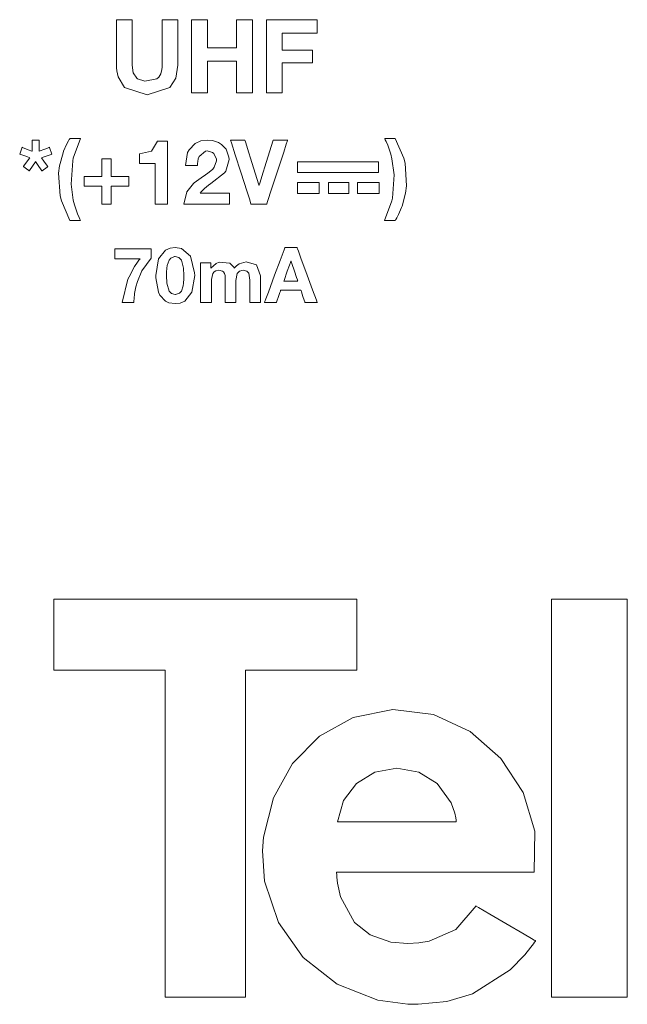
# Model space of a CAD drawing. Units: millimetres. Extents: x -43 to 444, y -67 to 278.
# Drawn here: x 137 to 154, y 100 to 127 of the extents above; entities that cross this region are included whole.
import ezdxf

# ---------------------------------------------------------------- set-up
doc = ezdxf.new("R2010")
doc.units = ezdxf.units.MM
doc.header["$MEASUREMENT"] = 0
doc.layers.add('Top$22', color=7, linetype='Continuous', lineweight=0)

msp = doc.modelspace()

# ---------------------------------------------------------------- linework, layer by layer
at = {"layer": 'Top$22', "color": 250, "lineweight": 13}
for points in [[(141.464, 125.675), (141.405, 125.319), (141.238, 125.065), (141.238, 125.065), (141.238, 125.065), (140.616, 124.864), (139.993, 125.065), (139.993, 125.065), (139.993, 125.065), (139.815, 125.354), (139.78, 125.523), (139.773, 125.606), (139.771, 125.644), (139.771, 125.661), (139.77, 125.669), (139.77, 125.672), (139.77, 125.673), (139.77, 125.674), (139.77, 125.674), (139.77, 125.675), (139.77, 125.675), (139.77, 125.675), (139.77, 125.675), (139.77, 125.675), (139.77, 125.677), (139.77, 125.683), (139.77, 125.699), (139.77, 125.749), (139.77, 125.892), (139.77, 126.25), (139.77, 126.589), (139.77, 126.846), (139.77, 126.923), (139.77, 126.927), (139.77, 126.928), (139.771, 126.928), (139.774, 126.928), (139.789, 126.928), (139.989, 126.928), (140.188, 126.928), (140.203, 126.928), (140.206, 126.928), (140.207, 126.928), (140.207, 126.927), (140.207, 126.923), (140.207, 126.846), (140.207, 126.418), (140.207, 125.916), (140.207, 125.675), (140.235, 125.463), (140.331, 125.318), (140.351, 125.302), (140.553, 125.239), (140.883, 125.297), (140.938, 125.344), (140.994, 125.44), (141.022, 125.56), (141.027, 125.622), (141.027, 125.651), (141.027, 125.664), (141.027, 125.67), (141.027, 125.673), (141.027, 125.674), (141.027, 125.674), (141.027, 125.674), (141.027, 125.675), (141.027, 125.675), (141.027, 125.675), (141.027, 125.675), (141.027, 125.675), (141.027, 125.675), (141.027, 125.677), (141.027, 125.683), (141.027, 125.699), (141.027, 125.749), (141.027, 125.892), (141.027, 126.25), (141.027, 126.589), (141.027, 126.846), (141.027, 126.923), (141.027, 126.927), (141.027, 126.928), (141.028, 126.928), (141.031, 126.928), (141.046, 126.928), (141.245, 126.928), (141.445, 126.928), (141.46, 126.928), (141.463, 126.928), (141.464, 126.928), (141.464, 126.927), (141.464, 126.923), (141.464, 126.846), (141.464, 126.545), (141.464, 126.156), (141.464, 125.714), (141.464, 125.677), (141.464, 125.675), (141.464, 125.675), (141.464, 125.675)], [(138.783, 123.658), (138.583, 123.112), (138.568, 123.043), (138.521, 122.397), (138.581, 121.957), (138.614, 121.827), (138.697, 121.585), (138.742, 121.481), (138.763, 121.436), (138.773, 121.416), (138.777, 121.407), (138.779, 121.403), (138.78, 121.402), (138.78, 121.401), (138.781, 121.4), (138.781, 121.4), (138.781, 121.4), (138.781, 121.4), (138.781, 121.4), (138.78, 121.4), (138.78, 121.4), (138.78, 121.4), (138.779, 121.4), (138.774, 121.4), (138.762, 121.4), (138.726, 121.4), (138.637, 121.4), (138.529, 121.4), (138.501, 121.4), (138.495, 121.4), (138.493, 121.4), (138.493, 121.4), (138.493, 121.4), (138.493, 121.4), (138.493, 121.4), (138.257, 121.939), (138.22, 122.081), (138.181, 122.704), (138.208, 122.904), (138.301, 123.265), (138.315, 123.305), (138.398, 123.496), (138.449, 123.589), (138.474, 123.628), (138.484, 123.645), (138.489, 123.653), (138.491, 123.656), (138.492, 123.657), (138.493, 123.658), (138.493, 123.658), (138.493, 123.658), (138.493, 123.658), (138.493, 123.658), (138.493, 123.658), (138.493, 123.658), (138.493, 123.658), (138.493, 123.658), (138.494, 123.658), (138.495, 123.658), (138.499, 123.658), (138.512, 123.658), (138.549, 123.658), (138.638, 123.658), (138.771, 123.658), (138.782, 123.658), (138.783, 123.658), (138.783, 123.658), (138.783, 123.658)], [(141.669, 122.916), (141.732, 123.273), (141.771, 123.348), (141.941, 123.522), (142.099, 123.592), (142.287, 123.616), (142.42, 123.604), (142.577, 123.552), (142.668, 123.495), (142.789, 123.367), (142.867, 123.147), (142.872, 123.075), (142.782, 122.761), (142.748, 122.716), (142.368, 122.415), (142.304, 122.372), (142.191, 122.282), (142.123, 122.212), (142.096, 122.179), (142.084, 122.164), (142.079, 122.157), (142.077, 122.154), (142.076, 122.153), (142.076, 122.153), (142.075, 122.152), (142.075, 122.152), (142.075, 122.152), (142.075, 122.152), (142.075, 122.152), (142.075, 122.152), (142.075, 122.152), (142.076, 122.152), (142.077, 122.152), (142.08, 122.152), (142.091, 122.152), (142.123, 122.152), (142.215, 122.152), (142.445, 122.152), (142.829, 122.152), (142.878, 122.152), (142.881, 122.152), (142.881, 122.152), (142.881, 122.151), (142.881, 122.149), (142.881, 122.139), (142.881, 122.001), (142.881, 121.863), (142.881, 121.853), (142.881, 121.851), (142.881, 121.85), (142.881, 121.85), (142.88, 121.85), (142.876, 121.85), (142.799, 121.85), (142.499, 121.85), (142.11, 121.85), (141.668, 121.85), (141.632, 121.85), (141.63, 121.85), (141.63, 121.85), (141.63, 121.85), (141.63, 121.85), (141.63, 121.85), (141.63, 121.85), (141.63, 121.85), (141.71, 122.193), (141.897, 122.422), (141.913, 122.435), (142.168, 122.625), (142.182, 122.634), (142.326, 122.733), (142.422, 122.814), (142.465, 122.867), (142.526, 123.047), (142.522, 123.092), (142.453, 123.243), (142.42, 123.27), (142.27, 123.315), (142.222, 123.309), (142.048, 123.165), (142.024, 123.102), (142.008, 123.029), (142.001, 122.966), (142, 122.938), (142, 122.926), (142, 122.921), (142, 122.918), (142, 122.917), (142, 122.917), (142, 122.917), (142, 122.916), (142, 122.916), (142, 122.916), (142, 122.916), (142, 122.916), (142, 122.916), (142, 122.916), (142, 122.916), (141.999, 122.916), (141.997, 122.916), (141.993, 122.916), (141.978, 122.916), (141.936, 122.916), (141.834, 122.916), (141.683, 122.916), (141.669, 122.916), (141.669, 122.916), (141.669, 122.916), (141.669, 122.916)], [(143.908, 121.85), (143.908, 121.85), (143.908, 121.85), (143.907, 121.85), (143.89, 121.85), (143.693, 121.85), (143.53, 121.85), (143.488, 121.85), (143.479, 121.85), (143.477, 121.85), (143.477, 121.85), (143.477, 121.85), (143.477, 121.85), (143.477, 121.85), (143.477, 121.85), (143.477, 121.85), (143.477, 121.85), (143.477, 121.85), (143.477, 121.85), (143.477, 121.851), (143.477, 121.852), (143.476, 121.854), (143.473, 121.863), (143.465, 121.889), (143.44, 121.967), (143.369, 122.188), (143.194, 122.733), (143.043, 123.207), (142.936, 123.54), (142.914, 123.611), (142.912, 123.616), (142.912, 123.616), (142.912, 123.616), (142.912, 123.616), (142.912, 123.616), (142.912, 123.616), (142.912, 123.616), (142.912, 123.616), (142.912, 123.616), (142.912, 123.616), (142.913, 123.616), (142.915, 123.616), (142.921, 123.616), (142.938, 123.616), (142.987, 123.616), (143.109, 123.616), (143.258, 123.616), (143.296, 123.616), (143.304, 123.616), (143.306, 123.616), (143.306, 123.616), (143.306, 123.616), (143.307, 123.616), (143.307, 123.616), (143.307, 123.616), (143.307, 123.616), (143.307, 123.616), (143.307, 123.616), (143.307, 123.616), (143.307, 123.616), (143.307, 123.615), (143.307, 123.614), (143.309, 123.608), (143.315, 123.589), (143.332, 123.534), (143.381, 123.379), (143.5, 122.996), (143.646, 122.529), (143.684, 122.407), (143.692, 122.381), (143.693, 122.376), (143.694, 122.375), (143.694, 122.375), (143.694, 122.375), (143.694, 122.375), (143.694, 122.375), (143.694, 122.375), (143.694, 122.375), (143.694, 122.375), (143.694, 122.375), (143.694, 122.375), (143.694, 122.375), (143.695, 122.375), (143.696, 122.375), (143.698, 122.375), (143.699, 122.375), (143.699, 122.375), (143.699, 122.375), (143.699, 122.375), (143.699, 122.375), (143.699, 122.375), (143.699, 122.375), (143.699, 122.375), (143.699, 122.375), (143.699, 122.375), (143.699, 122.376), (143.7, 122.377), (143.701, 122.383), (143.707, 122.402), (143.725, 122.457), (143.774, 122.612), (143.895, 122.996), (144.042, 123.462), (144.08, 123.584), (144.089, 123.61), (144.09, 123.615), (144.091, 123.616), (144.091, 123.616), (144.091, 123.616), (144.091, 123.616), (144.091, 123.616), (144.091, 123.616), (144.091, 123.616), (144.091, 123.616), (144.091, 123.616), (144.091, 123.616), (144.092, 123.616), (144.094, 123.616), (144.099, 123.616), (144.117, 123.616), (144.166, 123.616), (144.288, 123.616), (144.468, 123.616), (144.484, 123.616), (144.485, 123.616), (144.485, 123.616), (144.485, 123.616), (144.485, 123.616), (144.485, 123.616), (144.485, 123.616), (144.485, 123.616), (144.485, 123.616), (144.485, 123.616), (144.485, 123.615), (144.484, 123.612), (144.481, 123.604), (144.473, 123.578), (144.447, 123.5), (144.375, 123.278), (144.197, 122.733), (144.042, 122.26), (143.933, 121.926), (143.91, 121.855), (143.908, 121.851), (143.908, 121.85), (143.908, 121.85), (143.908, 121.85)], [(147.153, 121.4), (147.353, 121.944), (147.368, 122.013), (147.415, 122.659), (147.356, 123.099), (147.323, 123.229), (147.24, 123.472), (147.195, 123.577), (147.173, 123.623), (147.164, 123.643), (147.159, 123.651), (147.157, 123.655), (147.157, 123.657), (147.156, 123.658), (147.156, 123.658), (147.156, 123.658), (147.156, 123.658), (147.156, 123.658), (147.156, 123.658), (147.156, 123.658), (147.156, 123.658), (147.157, 123.658), (147.158, 123.658), (147.162, 123.658), (147.175, 123.658), (147.211, 123.658), (147.3, 123.658), (147.408, 123.658), (147.436, 123.658), (147.442, 123.658), (147.443, 123.658), (147.443, 123.658), (147.443, 123.658), (147.443, 123.658), (147.443, 123.658), (147.68, 123.119), (147.717, 122.976), (147.756, 122.352), (147.728, 122.152), (147.635, 121.793), (147.621, 121.754), (147.538, 121.562), (147.487, 121.47), (147.463, 121.43), (147.452, 121.413), (147.447, 121.406), (147.445, 121.403), (147.444, 121.401), (147.444, 121.401), (147.443, 121.4), (147.443, 121.4), (147.443, 121.4), (147.443, 121.4), (147.443, 121.4), (147.443, 121.4), (147.443, 121.4), (147.443, 121.4), (147.443, 121.4), (147.441, 121.4), (147.437, 121.4), (147.424, 121.4), (147.388, 121.4), (147.298, 121.4), (147.166, 121.4), (147.154, 121.4), (147.154, 121.4), (147.153, 121.4), (147.153, 121.4)], [(146.981, 122.718), (145.087, 122.718), (144.91, 122.718), (144.776, 122.718), (144.765, 122.718), (144.756, 122.718), (144.756, 122.72), (144.756, 122.742), (144.756, 122.861), (144.756, 123.018), (144.756, 123.018), (146.018, 123.018), (146.965, 123.018), (146.98, 123.018), (146.981, 123.018), (146.981, 123.018), (146.981, 123.014), (146.981, 122.955), (146.981, 122.876), (146.981, 122.718)], [(145.356, 122.145), (145.018, 122.145), (144.765, 122.145), (144.76, 122.145), (144.756, 122.145), (144.756, 122.145), (144.756, 122.145), (144.756, 122.145), (144.756, 122.145), (144.756, 122.145), (144.756, 122.145), (144.756, 122.146), (144.756, 122.146), (144.756, 122.146), (144.756, 122.147), (144.756, 122.178), (144.756, 122.22), (144.756, 122.295), (144.756, 122.37), (144.756, 122.445), (144.756, 122.445), (145.093, 122.445), (145.346, 122.445), (145.352, 122.445), (145.356, 122.445), (145.356, 122.445), (145.356, 122.445), (145.356, 122.445), (145.356, 122.444), (145.356, 122.412), (145.356, 122.37), (145.356, 122.145)], [(146.169, 122.145), (145.685, 122.145), (145.645, 122.145), (145.625, 122.145), (145.61, 122.145), (145.609, 122.145), (145.609, 122.147), (145.609, 122.15), (145.609, 122.23), (145.609, 122.302), (145.609, 122.374), (145.609, 122.445), (145.609, 122.445), (146.093, 122.445), (146.133, 122.445), (146.153, 122.445), (146.168, 122.445), (146.169, 122.445), (146.169, 122.445), (146.169, 122.443), (146.169, 122.441), (146.169, 122.36), (146.169, 122.145)], [(147.007, 122.145), (146.67, 122.145), (146.417, 122.145), (146.409, 122.145), (146.408, 122.145), (146.408, 122.146), (146.408, 122.147), (146.408, 122.178), (146.408, 122.221), (146.408, 122.296), (146.408, 122.37), (146.408, 122.445), (146.408, 122.445), (146.745, 122.445), (146.998, 122.445), (147.006, 122.445), (147.007, 122.445), (147.007, 122.445), (147.007, 122.444), (147.007, 122.412), (147.007, 122.37), (147.007, 122.145)], [(140.727, 120.366), (140.469, 120.016), (140.348, 119.721), (140.308, 119.576), (140.271, 119.387), (140.255, 119.247), (140.251, 119.188), (140.25, 119.162), (140.25, 119.15), (140.25, 119.146), (140.25, 119.143), (140.25, 119.142), (140.25, 119.142), (140.25, 119.142), (140.25, 119.142), (140.25, 119.142), (140.25, 119.142), (140.25, 119.142), (140.25, 119.142), (140.25, 119.142), (140.249, 119.142), (140.248, 119.142), (140.243, 119.142), (140.229, 119.142), (140.189, 119.142), (140.091, 119.142), (139.946, 119.142), (139.934, 119.142), (139.933, 119.142), (139.933, 119.142), (139.933, 119.142), (139.933, 119.142), (139.933, 119.142), (140.087, 119.781), (140.118, 119.854), (140.273, 120.138), (140.354, 120.256), (140.392, 120.306), (140.409, 120.327), (140.417, 120.337), (140.42, 120.341), (140.422, 120.343), (140.422, 120.344), (140.423, 120.344), (140.423, 120.345), (140.423, 120.345), (140.423, 120.345), (140.423, 120.345), (140.423, 120.345), (140.423, 120.345), (140.423, 120.345), (140.422, 120.345), (140.421, 120.345), (140.418, 120.345), (140.408, 120.345), (140.377, 120.345), (140.29, 120.345), (140.077, 120.345), (139.839, 120.345), (139.738, 120.345), (139.731, 120.345), (139.731, 120.345), (139.731, 120.345), (139.731, 120.345), (139.731, 120.345), (139.731, 120.345), (139.731, 120.345), (139.731, 120.345), (139.731, 120.345), (139.731, 120.345), (139.731, 120.346), (139.731, 120.351), (139.731, 120.363), (139.731, 120.398), (139.731, 120.484), (139.731, 120.58), (139.731, 120.621), (139.731, 120.624), (139.731, 120.624), (139.731, 120.624), (139.731, 120.624), (139.731, 120.624), (139.731, 120.624), (139.731, 120.624), (139.731, 120.624), (139.731, 120.624), (139.733, 120.624), (139.738, 120.624), (139.752, 120.624), (139.796, 120.624), (139.921, 120.624), (140.229, 120.624), (140.572, 120.624), (140.716, 120.624), (140.727, 120.624), (140.727, 120.624), (140.727, 120.624), (140.727, 120.624), (140.727, 120.624), (140.727, 120.624), (140.727, 120.624), (140.727, 120.624), (140.727, 120.624), (140.727, 120.623), (140.727, 120.622), (140.727, 120.618), (140.727, 120.607), (140.727, 120.575), (140.727, 120.495), (140.727, 120.377), (140.727, 120.366), (140.727, 120.366), (140.727, 120.366)], [(140.928, 120.345), (141.12, 120.584), (141.247, 120.638), (141.387, 120.654), (141.561, 120.628), (141.811, 120.422), (141.923, 119.959), (141.925, 119.889), (141.85, 119.425), (141.85, 119.425), (141.85, 119.425), (141.656, 119.182), (141.528, 119.128), (141.387, 119.112), (141.214, 119.138), (141.12, 119.182), (140.967, 119.346), (140.928, 119.425), (140.855, 119.818), (140.853, 119.889), (140.928, 120.345)], [(144.41, 120.654), (144.41, 120.654), (144.41, 120.654), (144.41, 120.654), (144.41, 120.654), (144.41, 120.654), (144.412, 120.654), (144.417, 120.654), (144.432, 120.654), (144.474, 120.654), (144.577, 120.654), (144.704, 120.654), (144.737, 120.654), (144.744, 120.654), (144.745, 120.654), (144.745, 120.654), (144.745, 120.654), (144.745, 120.654), (144.745, 120.654), (144.745, 120.654), (144.745, 120.654), (144.745, 120.654), (144.745, 120.654), (144.745, 120.654), (144.745, 120.653), (144.746, 120.653), (144.747, 120.65), (144.749, 120.643), (144.757, 120.621), (144.782, 120.554), (144.852, 120.364), (145.024, 119.898), (145.173, 119.492), (145.278, 119.207), (145.301, 119.146), (145.302, 119.142), (145.302, 119.142), (145.302, 119.142), (145.302, 119.142), (145.302, 119.142), (145.302, 119.142), (145.302, 119.142), (145.302, 119.142), (145.302, 119.142), (145.302, 119.142), (145.301, 119.142), (145.3, 119.142), (145.295, 119.142), (145.28, 119.142), (145.237, 119.142), (145.132, 119.142), (145.004, 119.142), (144.971, 119.142), (144.964, 119.142), (144.963, 119.142), (144.962, 119.142), (144.962, 119.142), (144.962, 119.142), (144.962, 119.142), (144.962, 119.142), (144.962, 119.142), (144.962, 119.142), (144.962, 119.142), (144.962, 119.142), (144.962, 119.142), (144.962, 119.142), (144.961, 119.144), (144.96, 119.149), (144.955, 119.164), (144.941, 119.206), (144.906, 119.31), (144.864, 119.437), (144.853, 119.47), (144.85, 119.477), (144.85, 119.478), (144.85, 119.478), (144.85, 119.478), (144.85, 119.478), (144.85, 119.478), (144.85, 119.478), (144.85, 119.478), (144.85, 119.478), (144.85, 119.478), (144.85, 119.478), (144.849, 119.478), (144.849, 119.478), (144.848, 119.478), (144.846, 119.478), (144.837, 119.478), (144.813, 119.478), (144.743, 119.478), (144.571, 119.478), (144.362, 119.478), (144.307, 119.478), (144.296, 119.478), (144.293, 119.478), (144.293, 119.478), (144.293, 119.478), (144.293, 119.478), (144.293, 119.478), (144.293, 119.478), (144.293, 119.478), (144.293, 119.478), (144.293, 119.478), (144.293, 119.478), (144.293, 119.478), (144.293, 119.478), (144.292, 119.476), (144.29, 119.471), (144.285, 119.456), (144.27, 119.414), (144.234, 119.31), (144.191, 119.183), (144.179, 119.15), (144.177, 119.143), (144.176, 119.142), (144.176, 119.142), (144.176, 119.142), (144.176, 119.142), (144.176, 119.142), (144.176, 119.142), (144.176, 119.142), (144.176, 119.142), (144.176, 119.142), (144.176, 119.142), (144.176, 119.142), (144.175, 119.142), (144.174, 119.142), (144.169, 119.142), (144.154, 119.142), (144.113, 119.142), (144.01, 119.142), (143.859, 119.142), (143.845, 119.142), (143.845, 119.142), (143.844, 119.142), (143.844, 119.142), (143.844, 119.142), (143.844, 119.142), (143.844, 119.142), (143.844, 119.142), (143.844, 119.142), (143.845, 119.142), (143.845, 119.143), (143.846, 119.145), (143.848, 119.152), (143.857, 119.175), (143.882, 119.242), (143.953, 119.431), (144.127, 119.898), (144.279, 120.303), (144.385, 120.589), (144.408, 120.649), (144.409, 120.653), (144.41, 120.654), (144.41, 120.654), (144.41, 120.654)], [(141.157, 119.677), (141.22, 119.459), (141.287, 119.387), (141.387, 119.36), (141.401, 119.361), (141.509, 119.401), (141.558, 119.459), (141.609, 119.602), (141.62, 119.677), (141.628, 119.795), (141.629, 119.889), (141.62, 120.092), (141.62, 120.092), (141.62, 120.092), (141.558, 120.306), (141.489, 120.378), (141.387, 120.406), (141.373, 120.405), (141.267, 120.365), (141.22, 120.306), (141.169, 120.166), (141.157, 120.092), (141.15, 119.978), (141.149, 119.889), (141.157, 119.677)]]:
    msp.add_lwpolyline(points, close=True, dxfattribs=at)
for points in [[(141.839, 126.928), (142.208, 126.928), (142.276, 126.928), (142.276, 126.928), (142.276, 126.919), (142.276, 126.494), (142.276, 126.178), (142.277, 126.155), (142.603, 126.155), (142.925, 126.155), (143.068, 126.155), (143.079, 126.155), (143.08, 126.155), (143.08, 126.155), (143.08, 126.878), (143.08, 126.925), (143.08, 126.928), (143.081, 126.928), (143.083, 126.928), (143.098, 126.928), (143.298, 126.928), (143.497, 126.928), (143.512, 126.928), (143.515, 126.928), (143.516, 126.928), (143.516, 126.92), (143.516, 126.796), (143.516, 125.686), (143.516, 124.975), (143.516, 124.916), (143.516, 124.912), (143.148, 124.912), (143.08, 124.912), (143.08, 124.912), (143.08, 124.923), (143.08, 125.4), (143.08, 125.756), (143.079, 125.782), (142.753, 125.782), (142.431, 125.782), (142.287, 125.782), (142.277, 125.782), (142.276, 125.782), (142.276, 125.782), (142.276, 124.969), (142.276, 124.916), (142.276, 124.912), (142.275, 124.912), (142.272, 124.912), (142.257, 124.912), (142.058, 124.912), (141.858, 124.912), (141.843, 124.912), (141.841, 124.912), (141.839, 124.912), (141.839, 124.921), (141.839, 125.045), (141.839, 126.155), (141.839, 126.866), (141.839, 126.924), (141.839, 126.928)], [(143.9, 126.928), (145.28, 126.928), (145.296, 126.928), (145.296, 126.928), (145.296, 126.927), (145.296, 126.899), (145.296, 126.572), (145.296, 126.559), (145.296, 126.556), (145.246, 126.556), (144.35, 126.556), (144.337, 126.556), (144.337, 126.556), (144.337, 126.555), (144.337, 126.466), (144.337, 126.163), (144.337, 126.09), (144.337, 126.09), (144.337, 126.09), (144.337, 126.09), (144.337, 126.09), (144.346, 126.09), (144.791, 126.09), (145.137, 126.09), (145.166, 126.09), (145.168, 126.09), (145.168, 126.09), (145.168, 126.09), (145.168, 125.818), (145.168, 125.746), (145.168, 125.745), (145.108, 125.745), (144.459, 125.745), (144.342, 125.745), (144.337, 125.745), (144.337, 125.744), (144.337, 124.989), (144.337, 124.913), (144.337, 124.912), (144.337, 124.912), (144.337, 124.912), (144.334, 124.912), (143.968, 124.912), (143.901, 124.912), (143.9, 124.912), (143.9, 124.912), (143.9, 124.912), (143.9, 124.912), (143.9, 124.935), (143.9, 126.015), (143.9, 126.852), (143.9, 126.923), (143.9, 126.928), (143.9, 126.928), (143.9, 126.928)], [(137.644, 123.307), (137.797, 123.366), (137.922, 123.414), (137.927, 123.416), (137.927, 123.416), (137.927, 123.414), (137.992, 123.227), (137.971, 123.218), (137.726, 123.136), (137.705, 123.129), (137.705, 123.129), (137.709, 123.123), (137.776, 123.034), (137.877, 122.897), (137.885, 122.887), (137.885, 122.887), (137.865, 122.872), (137.727, 122.768), (137.725, 122.766), (137.725, 122.766), (137.724, 122.765), (137.724, 122.766), (137.72, 122.772), (137.601, 122.94), (137.544, 123.02), (137.544, 123.02), (137.544, 123.02), (137.544, 123.02), (137.544, 123.02), (137.544, 123.02), (137.54, 123.014), (137.38, 122.775), (137.375, 122.767), (137.374, 122.766), (137.374, 122.765), (137.373, 122.766), (137.364, 122.773), (137.292, 122.826), (137.22, 122.879), (137.211, 122.886), (137.21, 122.887), (137.211, 122.887), (137.212, 122.888), (137.217, 122.896), (137.386, 123.123), (137.391, 123.129), (137.391, 123.129), (137.391, 123.129), (137.391, 123.129), (137.391, 123.129), (137.39, 123.129), (137.301, 123.16), (137.116, 123.223), (137.109, 123.225), (137.108, 123.226), (137.108, 123.226), (137.108, 123.226), (137.109, 123.229), (137.166, 123.393), (137.174, 123.416), (137.174, 123.416), (137.186, 123.411), (137.341, 123.35), (137.442, 123.31), (137.449, 123.307), (137.449, 123.307), (137.449, 123.33), (137.449, 123.593), (137.451, 123.616), (137.642, 123.616), (137.644, 123.616), (137.644, 123.616), (137.644, 123.611), (137.644, 123.474), (137.644, 123.36), (137.644, 123.311), (137.644, 123.307), (137.644, 123.307)], [(141.18, 121.85), (141.007, 121.85), (140.888, 121.85), (140.838, 121.85), (140.835, 121.85), (140.834, 121.85), (140.834, 121.85), (140.834, 122.412), (140.834, 122.798), (140.834, 122.961), (140.834, 122.972), (140.834, 122.973), (140.834, 122.973), (140.62, 122.973), (140.473, 122.973), (140.41, 122.973), (140.406, 122.973), (140.406, 122.973), (140.406, 122.973), (140.406, 123.106), (140.406, 123.227), (140.406, 123.237), (140.406, 123.238), (140.406, 123.238), (140.406, 123.238), (140.406, 123.238), (140.406, 123.238), (140.732, 123.31), (140.732, 123.31), (140.732, 123.31), (140.905, 123.582), (140.905, 123.582), (140.905, 123.582), (141.043, 123.582), (141.137, 123.582), (141.177, 123.582), (141.18, 123.582), (141.18, 123.582), (141.18, 123.582), (141.18, 122.716), (141.18, 121.925), (141.18, 121.855), (141.18, 121.851), (141.18, 121.85), (141.18, 121.85)], [(139.628, 122.607), (140.08, 122.607), (140.11, 122.607), (140.112, 122.607), (140.112, 122.607), (140.112, 122.605), (140.112, 122.596), (140.112, 122.475), (140.112, 122.354), (140.112, 122.345), (140.112, 122.343), (140.112, 122.343), (140.11, 122.343), (140.08, 122.343), (139.814, 122.343), (139.643, 122.343), (139.629, 122.343), (139.628, 122.343), (139.628, 121.883), (139.628, 121.852), (139.628, 121.85), (139.627, 121.85), (139.625, 121.85), (139.616, 121.85), (139.497, 121.85), (139.378, 121.85), (139.369, 121.85), (139.368, 121.85), (139.367, 121.85), (139.367, 121.852), (139.367, 121.883), (139.367, 122.154), (139.367, 122.327), (139.367, 122.342), (139.367, 122.343), (138.914, 122.343), (138.884, 122.343), (138.882, 122.343), (138.882, 122.343), (138.882, 122.345), (138.882, 122.354), (138.882, 122.475), (138.882, 122.596), (138.882, 122.605), (138.882, 122.607), (138.882, 122.607), (138.884, 122.607), (138.914, 122.607), (139.181, 122.607), (139.352, 122.607), (139.366, 122.607), (139.367, 122.607), (139.367, 123.067), (139.367, 123.097), (139.367, 123.099), (139.368, 123.099), (139.369, 123.099), (139.378, 123.099), (139.497, 123.099), (139.616, 123.099), (139.625, 123.099), (139.627, 123.099), (139.628, 123.099), (139.628, 123.097), (139.628, 123.067), (139.628, 122.796), (139.628, 122.622), (139.628, 122.608), (139.628, 122.607)], [(142.09, 120.236), (142.256, 120.236), (142.369, 120.236), (142.369, 120.171), (142.369, 120.09), (142.369, 120.088), (142.37, 120.088), (142.374, 120.088), (142.515, 120.22), (142.603, 120.254), (142.889, 120.224), (142.889, 120.224), (142.889, 120.224), (143.003, 120.113), (143.018, 120.084), (143.03, 120.102), (143.074, 120.152), (143.147, 120.211), (143.343, 120.266), (143.343, 120.266), (143.343, 120.266), (143.627, 120.177), (143.627, 120.177), (143.627, 120.177), (143.737, 119.874), (143.737, 119.19), (143.737, 119.145), (143.737, 119.142), (143.737, 119.142), (143.735, 119.142), (143.725, 119.142), (143.589, 119.142), (143.454, 119.142), (143.444, 119.142), (143.442, 119.142), (143.441, 119.142), (143.441, 119.144), (143.441, 119.182), (143.441, 119.762), (143.414, 119.951), (143.36, 120.008), (143.26, 120.029), (143.26, 120.029), (143.26, 120.029), (143.158, 120.005), (143.097, 119.942), (143.097, 119.942), (143.097, 119.942), (143.062, 119.752), (143.062, 119.182), (143.062, 119.142), (143.059, 119.142), (143.049, 119.142), (142.914, 119.142), (142.778, 119.142), (142.768, 119.142), (142.766, 119.142), (142.766, 119.182), (142.766, 119.756), (142.762, 119.883), (142.746, 119.94), (142.716, 119.987), (142.693, 120.005), (142.586, 120.029), (142.509, 120.012), (142.464, 119.984), (142.426, 119.938), (142.386, 119.777), (142.386, 119.183), (142.386, 119.142), (142.384, 119.142), (142.373, 119.142), (142.238, 119.142), (142.103, 119.142), (142.093, 119.142), (142.09, 119.142), (142.09, 119.213), (142.09, 119.816), (142.09, 120.203), (142.09, 120.236)], [(144.378, 119.726), (144.378, 119.726), (144.378, 119.726), (144.379, 119.726), (144.379, 119.726), (144.381, 119.726), (144.387, 119.726), (144.404, 119.726), (144.452, 119.726), (144.571, 119.726), (144.748, 119.726), (144.763, 119.726), (144.764, 119.726), (144.764, 119.726), (144.764, 119.726), (144.764, 119.726), (144.764, 119.726), (144.764, 119.726), (144.764, 119.726), (144.764, 119.726), (144.764, 119.726), (144.764, 119.727), (144.764, 119.727), (144.763, 119.73), (144.76, 119.738), (144.752, 119.763), (144.728, 119.832), (144.67, 120.004), (144.6, 120.212), (144.581, 120.266), (144.577, 120.278), (144.577, 120.28), (144.576, 120.281), (144.576, 120.281), (144.576, 120.281), (144.576, 120.281), (144.576, 120.281), (144.576, 120.281), (144.576, 120.281), (144.576, 120.281), (144.576, 120.281), (144.576, 120.281), (144.576, 120.281), (144.576, 120.281), (144.574, 120.281), (144.573, 120.281), (144.572, 120.281), (144.572, 120.281), (144.572, 120.281), (144.572, 120.281), (144.572, 120.281), (144.572, 120.281), (144.572, 120.281), (144.572, 120.281), (144.572, 120.281), (144.572, 120.281), (144.572, 120.281), (144.572, 120.28), (144.571, 120.277), (144.568, 120.269), (144.559, 120.244), (144.535, 120.175), (144.475, 120.004), (144.387, 119.75), (144.379, 119.728), (144.378, 119.726), (144.378, 119.726), (144.378, 119.726)]]:
    msp.add_lwpolyline(points, dxfattribs=at)
at = {"layer": 'Top$22', "color": 17, "lineweight": 13}
for points in [[(146.392, 109.024), (146.392, 109.024), (146.392, 109.024), (146.392, 109.024), (146.392, 109.025), (146.392, 109.025), (146.392, 109.028), (146.392, 109.038), (146.392, 109.067), (146.392, 109.153), (146.392, 109.398), (146.392, 110.002), (146.392, 110.674), (146.392, 110.958), (146.392, 110.978), (146.392, 110.979), (146.392, 110.98), (146.392, 110.98), (146.392, 110.98), (146.391, 110.98), (146.391, 110.98), (146.391, 110.98), (146.39, 110.98), (146.386, 110.98), (146.373, 110.98), (146.333, 110.98), (146.21, 110.98), (145.84, 110.98), (144.795, 110.98), (143.574, 110.98), (142.219, 110.98), (140.687, 110.98), (139.35, 110.98), (138.594, 110.98), (138.14, 110.98), (138.052, 110.98), (138.047, 110.98), (138.046, 110.98), (138.046, 110.98), (138.046, 110.98), (138.046, 110.98), (138.046, 110.98), (138.046, 110.98), (138.046, 110.979), (138.046, 110.979), (138.046, 110.978), (138.046, 110.975), (138.046, 110.966), (138.046, 110.937), (138.046, 110.85), (138.046, 110.605), (138.046, 110.002), (138.046, 109.33), (138.046, 109.046), (138.046, 109.026), (138.046, 109.024), (138.046, 109.024), (138.046, 109.024), (138.046, 109.024), (138.046, 109.024), (138.046, 109.024), (138.047, 109.024), (138.047, 109.024), (138.049, 109.024), (138.053, 109.024), (138.068, 109.024), (138.113, 109.024), (138.249, 109.024), (138.632, 109.024), (139.578, 109.024), (140.632, 109.024), (141.076, 109.024), (141.108, 109.024), (141.11, 109.024), (141.11, 109.024), (141.11, 109.024), (141.11, 109.024), (141.11, 109.024), (141.11, 109.024), (141.11, 109.023), (141.11, 109.022), (141.11, 109.018), (141.11, 109.004), (141.11, 108.961), (141.11, 108.828), (141.11, 108.429), (141.11, 107.302), (141.11, 105.984), (141.11, 104.522), (141.11, 102.869), (141.11, 101.428), (141.11, 100.611), (141.11, 100.122), (141.11, 100.027), (141.11, 100.021), (141.11, 100.021), (141.11, 100.021), (141.11, 100.021), (141.11, 100.021), (141.11, 100.021), (141.11, 100.021), (141.11, 100.021), (141.111, 100.021), (141.112, 100.021), (141.115, 100.021), (141.126, 100.021), (141.159, 100.021), (141.257, 100.021), (141.535, 100.021), (142.219, 100.021), (142.981, 100.021), (143.303, 100.021), (143.326, 100.021), (143.328, 100.021), (143.328, 100.021), (143.328, 100.021), (143.328, 100.021), (143.328, 100.021), (143.328, 100.021), (143.328, 100.021), (143.328, 100.023), (143.328, 100.027), (143.328, 100.041), (143.328, 100.084), (143.328, 100.217), (143.328, 100.615), (143.328, 101.743), (143.328, 103.061), (143.328, 104.522), (143.328, 106.175), (143.328, 107.617), (143.328, 108.433), (143.328, 108.923), (143.328, 109.018), (143.328, 109.024), (143.328, 109.024), (143.328, 109.024), (143.328, 109.024), (143.328, 109.024), (143.328, 109.024), (143.328, 109.024), (143.328, 109.024), (143.328, 109.024), (143.33, 109.024), (143.335, 109.024), (143.349, 109.024), (143.395, 109.024), (143.53, 109.024), (143.914, 109.024), (144.86, 109.024), (145.681, 109.024), (146.26, 109.024), (146.383, 109.024), (146.391, 109.024), (146.392, 109.024), (146.392, 109.024)], [(151.748, 100.021), (151.748, 100.021), (151.748, 100.021), (151.748, 100.021), (151.748, 100.021), (151.749, 100.021), (151.752, 100.021), (151.762, 100.021), (151.793, 100.021), (151.886, 100.021), (152.147, 100.021), (152.791, 100.021), (153.509, 100.021), (153.811, 100.021), (153.833, 100.021), (153.835, 100.021), (153.835, 100.021), (153.835, 100.021), (153.835, 100.021), (153.835, 100.021), (153.835, 100.021), (153.835, 100.023), (153.835, 100.028), (153.835, 100.045), (153.835, 100.098), (153.835, 100.259), (153.835, 100.745), (153.835, 101.361), (153.835, 102.117), (153.835, 103.721), (153.835, 105.5), (153.835, 107.512), (153.835, 109.267), (153.835, 110.261), (153.835, 110.857), (153.835, 110.972), (153.835, 110.979), (153.835, 110.98), (153.835, 110.98), (153.835, 110.98), (153.835, 110.98), (153.835, 110.98), (153.835, 110.98), (153.834, 110.98), (153.833, 110.98), (153.83, 110.98), (153.82, 110.98), (153.789, 110.98), (153.697, 110.98), (153.435, 110.98), (152.791, 110.98), (152.074, 110.98), (151.771, 110.98), (151.749, 110.98), (151.748, 110.98), (151.748, 110.98), (151.748, 110.98), (151.748, 110.98), (151.748, 110.98), (151.748, 110.979), (151.748, 110.977), (151.748, 110.972), (151.748, 110.955), (151.748, 110.903), (151.748, 110.741), (151.748, 110.256), (151.748, 109.64), (151.748, 108.883), (151.748, 107.279), (151.748, 105.5), (151.748, 103.977), (151.748, 102.562), (151.748, 101.365), (151.748, 100.492), (151.748, 100.052), (151.748, 100.023), (151.748, 100.021), (151.748, 100.021), (151.748, 100.021)]]:
    msp.add_lwpolyline(points, dxfattribs=at)
for points in [[(151.272, 103.462), (151.293, 104.59), (150.967, 105.657), (150.353, 106.593), (149.511, 107.331), (148.5, 107.801), (147.38, 107.936), (147.38, 107.936), (147.38, 107.936), (146.29, 107.717), (145.359, 107.205), (144.617, 106.452), (144.095, 105.508), (143.824, 104.427), (143.794, 104.044), (143.849, 103.215), (144.229, 102.076), (144.914, 101.112), (145.846, 100.379), (146.969, 99.934), (147.795, 99.825), (148.077, 99.823), (148.865, 99.902), (149.574, 100.111), (150.61, 100.771), (151.012, 101.187), (151.18, 101.396), (151.252, 101.492), (151.284, 101.536), (151.298, 101.555), (151.304, 101.564), (151.306, 101.568), (151.308, 101.569), (151.308, 101.57), (151.308, 101.571), (151.308, 101.571), (151.308, 101.571), (151.308, 101.571), (151.308, 101.571), (151.308, 101.571), (151.308, 101.571), (151.307, 101.571), (151.305, 101.573), (151.297, 101.577), (151.273, 101.591), (151.2, 101.634), (150.995, 101.754), (150.49, 102.051), (150.051, 102.308), (149.742, 102.49), (149.676, 102.528), (149.672, 102.531), (149.672, 102.531), (149.672, 102.531), (149.672, 102.531), (149.672, 102.531), (149.672, 102.531), (149.118, 101.883), (148.381, 101.557), (148.097, 101.513), (147.795, 101.498), (147.326, 101.538), (146.752, 101.736), (146.325, 102.074), (145.94, 102.784), (145.859, 103.154), (145.84, 103.325), (145.834, 103.401), (145.832, 103.435), (145.831, 103.45), (145.831, 103.457), (145.831, 103.46), (145.831, 103.461), (145.831, 103.462), (145.831, 103.462), (145.831, 103.462), (145.831, 103.462), (145.831, 103.462), (145.831, 103.462), (145.831, 103.462), (145.832, 103.462), (145.835, 103.462), (145.843, 103.462), (145.869, 103.462), (145.949, 103.462), (146.19, 103.462), (146.872, 103.462), (147.668, 103.462), (148.552, 103.462), (149.551, 103.462), (150.422, 103.462), (151.038, 103.462), (151.257, 103.462), (151.271, 103.462), (151.272, 103.462), (151.272, 103.462), (151.272, 103.462), (151.272, 103.462)], [(147.489, 106.321), (148.096, 106.211), (148.598, 105.904), (148.986, 105.371), (149.084, 105.086), (149.112, 104.952), (149.121, 104.892), (149.124, 104.866), (149.125, 104.854), (149.126, 104.848), (149.126, 104.846), (149.126, 104.845), (149.126, 104.845), (149.126, 104.844), (149.126, 104.844), (149.126, 104.844), (149.126, 104.844), (149.126, 104.844), (149.126, 104.844), (149.126, 104.844), (149.124, 104.844), (149.119, 104.844), (149.103, 104.844), (149.055, 104.844), (148.91, 104.844), (148.5, 104.844), (147.489, 104.844), (146.612, 104.844), (145.993, 104.844), (145.862, 104.844), (145.853, 104.844), (145.853, 104.844), (145.853, 104.844), (145.853, 104.844), (145.853, 104.844), (145.853, 104.844), (146.024, 105.436), (146.381, 105.904), (146.883, 106.211), (147.489, 106.321)]]:
    msp.add_lwpolyline(points, close=True, dxfattribs=at)

doc.saveas('drawing.dxf')
